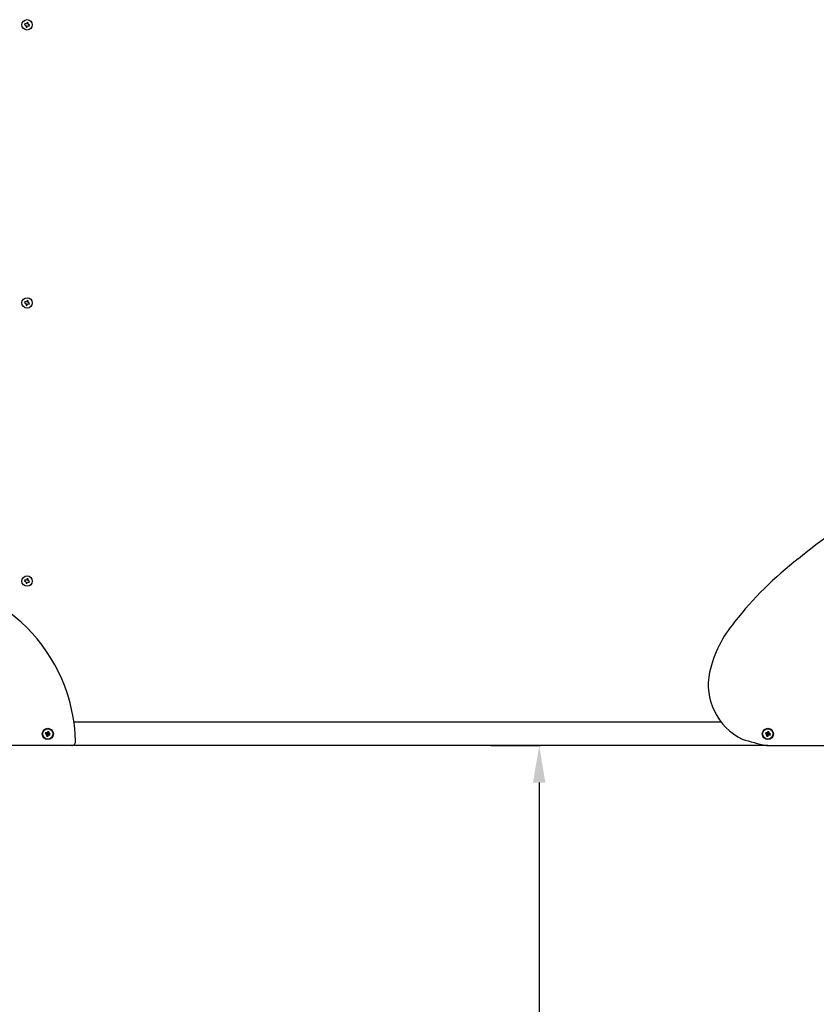
# Model space of a CAD drawing. Units: millimetres. Extents: x 327 to 6507, y -1776 to 3424.
# Drawn here: x 3110 to 3970, y -512 to 550 of the extents above; entities that cross this region are included whole.
import ezdxf

# ---------------------------------------------------------------- set-up
doc = ezdxf.new("R2010")
doc.units = ezdxf.units.MM
doc.layers.add('Системный слой (1)', color=7, linetype='Continuous', true_color=0xffffff)
doc.dimstyles.new('ISO-25', dxfattribs={"dimtxt": 2.5, "dimasz": 2.5, "dimexe": 1.25, "dimexo": 0.625, "dimtad": 1, "dimdec": 0, "dimtxsty": 'Standard', "dimcen": 2.5, "dimadec": 0, "dimazin": 0, "dimtfac": 1, "dimtdec": 0, "dimtmove": 0, "dimatfit": 3, "dimfxl": 1, "dimarcsym": 0})

# ---------------------------------------------------------------- blocks, each defined once
blk = doc.blocks.new('МИФ-61')
at = {"layer": 'Системный слой (1)'}
for p, q in [((3115.4, 545.7), (3115.1, 544.4)), ((3115.1, 544.4), (3115.9, 544.2)), ((3116.3, 545.5), (3115.4, 545.7)), ((3115.9, 544.2), (3116.6, 543.7)), ((3117.1, 545.5), (3116.3, 545.5)), ((3116.7, 542.9), (3116.4, 542)), ((3116.4, 542), (3117.7, 541.7)), ((3116.6, 543.7), (3116.7, 542.9)), ((3117.6, 546.2), (3117.1, 545.5)), ((3117.8, 547.1), (3117.6, 546.2)), ((3117.7, 541.7), (3118, 542.5)), ((3119.1, 546.7), (3117.8, 547.1)), ((3118, 542.5), (3118.4, 543.3)), ((3118.4, 543.3), (3119.3, 543.3)), ((3118.9, 545.9), (3119.1, 546.7)), ((3118.9, 545), (3118.9, 545.9)), ((3119.6, 544.6), (3118.9, 545)), ((3119.3, 543.3), (3120.1, 543)), ((3120.5, 544.3), (3119.6, 544.6)), ((3120.1, 543), (3120.5, 544.3)), ((3115.4, 245.7), (3115.1, 244.4)), ((3115.1, 244.4), (3115.9, 244.2)), ((3116.3, 245.5), (3115.4, 245.7)), ((3117.1, 245.5), (3116.3, 245.5)), ((3117.6, 246.2), (3117.1, 245.5)), ((3117.8, 247.1), (3117.6, 246.2)), ((3119.1, 246.7), (3117.8, 247.1)), ((3118.9, 245.9), (3119.1, 246.7)), ((3118.9, 245), (3118.9, 245.9)), ((3119.6, 244.6), (3118.9, 245)), ((3120.5, 244.3), (3119.6, 244.6)), ((3120.1, 243), (3120.5, 244.3)), ((3115.9, 244.2), (3116.6, 243.7)), ((3116.7, 242.9), (3116.4, 242)), ((3116.4, 242), (3117.7, 241.7)), ((3116.6, 243.7), (3116.7, 242.9)), ((3117.7, 241.7), (3118, 242.5)), ((3118, 242.5), (3118.4, 243.3)), ((3118.4, 243.3), (3119.3, 243.3)), ((3119.3, 243.3), (3120.1, 243)), ((3117.8, -52.9), (3117.6, -53.8)), ((3119.1, -53.3), (3117.8, -52.9)), ((3115.4, -54.3), (3115.1, -55.6)), ((3115.1, -55.6), (3115.9, -55.8)), ((3116.3, -54.5), (3115.4, -54.3)), ((3115.9, -55.8), (3116.6, -56.3)), ((3117.1, -54.5), (3116.3, -54.5)), ((3116.7, -57.1), (3116.4, -58)), ((3116.4, -58), (3117.7, -58.3)), ((3116.6, -56.3), (3116.7, -57.1)), ((3117.6, -53.8), (3117.1, -54.5)), ((3117.7, -58.3), (3118, -57.5)), ((3118, -57.5), (3118.4, -56.7)), ((3118.4, -56.7), (3119.3, -56.7)), ((3118.9, -54.1), (3119.1, -53.3)), ((3118.9, -55), (3118.9, -54.1)), ((3119.6, -55.4), (3118.9, -55)), ((3119.3, -56.7), (3120.1, -57)), ((3120.5, -55.7), (3119.6, -55.4)), ((3120.1, -57), (3120.5, -55.7)), ((3867.1, -208), (3168.4, -208)), ((3137.8, -219.2), (3137.5, -220.5)), ((3137.5, -220.5), (3138.3, -220.7)), ((3137.5, -220.5), (3139.3, -220.5)), ((3137.8, -219.2), (3139.5, -220.1)), ((3138.7, -219.4), (3137.8, -219.2)), ((3138.3, -220.7), (3139.6, -220.6)), ((3138.3, -220.7), (3139, -221.2)), ((3139.5, -219.4), (3138.7, -219.4)), ((3138.7, -219.4), (3139.7, -220.2)), ((3138.8, -222.9), (3139.8, -221.2)), ((3139.1, -222), (3138.8, -222.9)), ((3138.8, -222.9), (3140.1, -223.2)), ((3139, -221.2), (3139.8, -220.7)), ((3139, -221.2), (3139.1, -222)), ((3139.1, -222), (3139.8, -221)), ((3139.3, -220.5), (3139.5, -220.1)), ((3139.6, -220.6), (3139.3, -220.5)), ((3140, -218.7), (3139.5, -219.4)), ((3139.5, -219.4), (3140, -220.2)), ((3139.5, -220.1), (3139.7, -220.2)), ((3139.8, -220.7), (3139.6, -220.6)), ((3139.7, -220.2), (3140, -220.2)), ((3139.8, -221), (3139.8, -220.7)), ((3139.8, -221.2), (3139.8, -221)), ((3140.1, -221.3), (3139.8, -221.2)), ((3140.2, -217.8), (3140, -218.7)), ((3140, -218.7), (3140.1, -220)), ((3140, -220.2), (3140.1, -220)), ((3140.1, -220), (3140.2, -219.7)), ((3140.2, -221.1), (3140.1, -221.3)), ((3140.1, -223.2), (3140.1, -221.3)), ((3140.1, -223.2), (3140.4, -222.4)), ((3141.5, -218.2), (3140.2, -217.8)), ((3140.2, -217.8), (3140.2, -219.7)), ((3140.2, -219.7), (3140.6, -219.8)), ((3140.3, -220.9), (3140.2, -221.1)), ((3140.4, -222.4), (3140.2, -221.1)), ((3140.8, -221.6), (3140.3, -220.9)), ((3140.6, -220.9), (3140.3, -220.9)), ((3140.4, -222.4), (3140.8, -221.6)), ((3141.3, -219), (3140.5, -220.1)), ((3140.6, -219.8), (3140.5, -220.1)), ((3141.3, -219.9), (3140.5, -220.3)), ((3140.5, -220.1), (3140.5, -220.3)), ((3140.5, -220.3), (3140.7, -220.5)), ((3141.5, -218.2), (3140.6, -219.8)), ((3140.9, -220.9), (3140.6, -220.9)), ((3141.7, -221.6), (3140.6, -220.9)), ((3142, -220.3), (3140.7, -220.5)), ((3140.7, -220.5), (3141, -220.5)), ((3140.8, -221.6), (3141.7, -221.6)), ((3141, -220.5), (3140.9, -220.9)), ((3142.5, -221.9), (3140.9, -220.9)), ((3142.9, -220.6), (3141, -220.5)), ((3141.3, -219), (3141.5, -218.2)), ((3141.3, -219.9), (3141.3, -219)), ((3142, -220.3), (3141.3, -219.9)), ((3141.7, -221.6), (3142.5, -221.9)), ((3142.9, -220.6), (3142, -220.3)), ((3142.5, -221.9), (3142.9, -220.6)), ((3914.9, -219.2), (3914.5, -220.5)), ((3914.5, -220.5), (3915.4, -220.7)), ((3914.5, -220.5), (3916.4, -220.5)), ((3914.9, -219.2), (3916.5, -220.1)), ((3915.7, -219.4), (3914.9, -219.2)), ((3915.4, -220.7), (3916.7, -220.6)), ((3915.4, -220.7), (3916.1, -221.2)), ((3916.6, -219.4), (3915.7, -219.4)), ((3915.7, -219.4), (3916.8, -220.2)), ((3915.9, -222.9), (3916.8, -221.2)), ((3916.1, -222), (3915.9, -222.9)), ((3915.9, -222.9), (3917.2, -223.2)), ((3916.1, -221.2), (3916.9, -220.7)), ((3916.1, -222), (3916.9, -221)), ((3916.1, -221.2), (3916.1, -222)), ((3916.4, -220.5), (3916.5, -220.1)), ((3916.7, -220.6), (3916.4, -220.5)), ((3916.5, -220.1), (3916.8, -220.2)), ((3917, -218.7), (3916.6, -219.4)), ((3916.6, -219.4), (3917, -220.2)), ((3916.9, -220.7), (3916.7, -220.6)), ((3916.8, -220.2), (3917, -220.2)), ((3916.8, -221.2), (3916.9, -221)), ((3917.2, -221.3), (3916.8, -221.2)), ((3916.9, -221), (3916.9, -220.7)), ((3917.3, -217.8), (3917, -218.7)), ((3917, -218.7), (3917.2, -220)), ((3917, -220.2), (3917.2, -220)), ((3917.3, -217.8), (3917.2, -219.7)), ((3917.2, -220), (3917.2, -219.7)), ((3917.2, -219.7), (3917.6, -219.8)), ((3917.3, -221.1), (3917.2, -221.3)), ((3917.2, -223.2), (3917.2, -221.3)), ((3917.2, -223.2), (3917.4, -222.4)), ((3918.6, -218.2), (3917.3, -217.8)), ((3917.4, -220.9), (3917.3, -221.1)), ((3917.4, -222.4), (3917.3, -221.1)), ((3917.9, -221.6), (3917.4, -220.9)), ((3917.7, -220.9), (3917.4, -220.9)), ((3917.4, -222.4), (3917.9, -221.6)), ((3918.6, -218.2), (3917.6, -219.8)), ((3918.3, -219), (3917.6, -220.1)), ((3917.6, -219.8), (3917.6, -220.1)), ((3918.3, -219.9), (3917.6, -220.3)), ((3917.6, -220.1), (3917.6, -220.3)), ((3917.6, -220.3), (3917.8, -220.5)), ((3917.9, -220.9), (3917.7, -220.9)), ((3918.7, -221.6), (3917.7, -220.9)), ((3919.1, -220.3), (3917.8, -220.5)), ((3917.8, -220.5), (3918, -220.5)), ((3918, -220.5), (3917.9, -220.9)), ((3919.6, -221.9), (3917.9, -220.9)), ((3917.9, -221.6), (3918.7, -221.6)), ((3919.9, -220.6), (3918, -220.5)), ((3918.3, -219), (3918.6, -218.2)), ((3918.3, -219.9), (3918.3, -219)), ((3919.1, -220.3), (3918.3, -219.9)), ((3918.7, -221.6), (3919.6, -221.9)), ((3919.9, -220.6), (3919.1, -220.3)), ((3919.6, -221.9), (3919.9, -220.6)), ((3166.1, -233), (2994.2, -233)), ((3917.2, -233), (3166.1, -233)), ((3917.2, -233), (4160.4, -233))]:
    blk.add_line(p, q, dxfattribs=at)
for centre, radius in [((3117.8, 544.4), 5.6), ((3117.8, 244.4), 5.6), ((3117.8, -55.6), 5.6), ((3140.2, -220.5), 6), ((3140.2, -220.5), 5.6), ((3917.2, -220.5), 6), ((3917.2, -220.5), 5.6)]:
    blk.add_circle(centre, radius, dxfattribs=at)
for centre, radius, start, end in [((4336.5, -498.4), 605.9, 103.4901, 129.6171), ((4178.5, -331.1), 376.6, 127.338, 142.0916), ((2990.2, -233), 180, 1.3023, 88.6977), ((3979.4, -182.7), 128.4, 139.757, 167.0365), ((3918.6, -167.3), 65.7, 168.255, 243.7448), ((3166.1, -229), 4, 270, 1.3023), ((3960.4, -5.7), 231.6, 252.1819, 258.7627), ((3917.2, -223), 10, 258.7627, 270)]:
    blk.add_arc(centre, radius, start, end, dxfattribs=at)
blk = doc.blocks.new('*D13')
at = {"color": 0, "lineweight": -2, "transparency": 16777216}
for p, q in [((3618.1, -233), (3671.7, -233)), ((3670.5, -273), (3670.5, -1693)), ((3605.2, -1733), (3671.7, -1733))]:
    blk.add_line(p, q, dxfattribs=at)
at = {"color": 0, "transparency": 16777216}
for points in [[(3663.8, -273), (3677.1, -273), (3670.5, -233)], [(3663.8, -1693), (3677.1, -1693), (3670.5, -1733)]]:
    blk.add_solid(points, dxfattribs=at)
at = {"layer": 'Defpoints', "color": 0, "transparency": 16777216}
for p in [(3617.4, -233), (3604.6, -1733), (3670.5, -1733)]:
    blk.add_point(p, dxfattribs=at)
at = {"color": 0, "transparency": 16777216, "insert": (3640.5, -983), "char_height": 40, "attachment_point": 5, "rotation": 90}
blk.add_mtext('1500', dxfattribs=at)

msp = doc.modelspace()

# ---------------------------------------------------------------- block references
at = {"layer": 'Системный слой (1)'}
msp.add_blockref('МИФ-61', (0, 0), dxfattribs=at)

# ---------------------------------------------------------------- dimensions: what is measured, and where the dimension line sits
dim = msp.add_linear_dim(base=(3670.5, -1733), p1=(3617.4, -233), p2=(3604.6, -1733), angle=90, dimstyle='ISO-25', override={"dimtxt": 40, "dimasz": 40, "dimgap": 10})
dim.commit()
dim.dimension.update_dxf_attribs({"geometry": '*D13', "text_midpoint": (3640.5, -983)})

doc.saveas('drawing.dxf')
